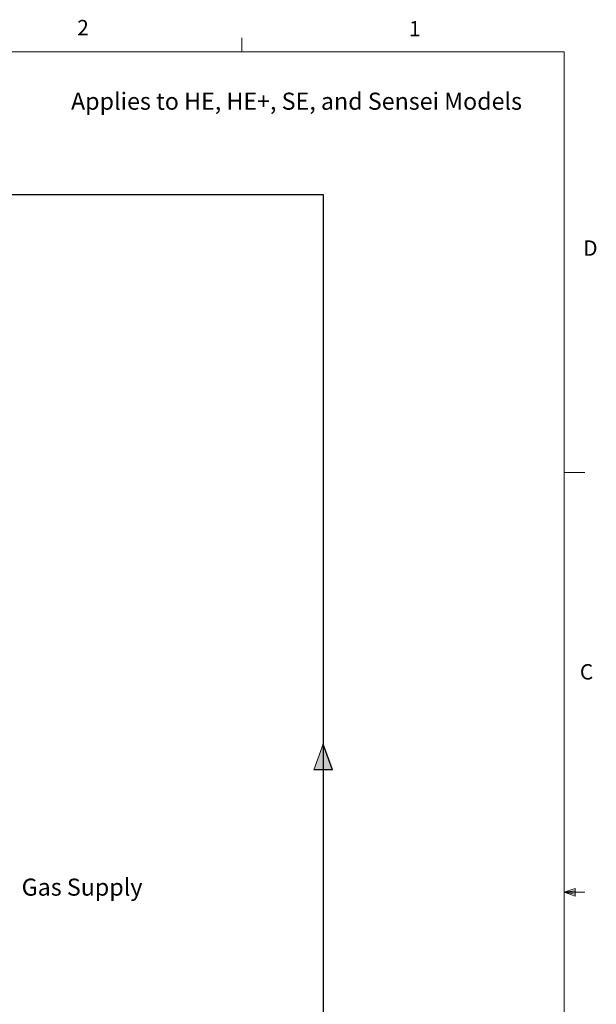
# Model space of a CAD drawing. Units: inches. Extents: x 0.4 to 16.6, y 0.2 to 10.8.
# Drawn here: x 13 to 16.6, y 4.8 to 10.8 of the extents above; entities that cross this region are included whole.
import ezdxf

# ---------------------------------------------------------------- set-up
doc = ezdxf.new("R2010")
doc.units = ezdxf.units.IN
doc.header["$MEASUREMENT"] = 0
doc.layers.add('COLD', color=5, linetype='Continuous')
doc.layers.add('COMMENTS', color=7, linetype='Continuous')
doc.styles.add('SLDTEXTSTYLE0', font='TXT', dxfattribs={"width": 0.605})
doc.styles.add('SLDTEXTSTYLE1', font='TXT', dxfattribs={"width": 0.75})

# ---------------------------------------------------------------- blocks, each defined once
blk = doc.blocks.new('ColdArrow')
at = {"layer": 'COLD'}
blk.add_hatch(color=256, dxfattribs=at).paths.add_polyline_path([(39.182, -40.389), (40.037, -38.039), (40.892, -40.389)], flags=0)
at = {"layer": 'COLD', "color": 7, "linetype": 'Continuous', "lineweight": 18}
blk.add_line((39.182, -40.389), (40.037, -38.039), dxfattribs=at)
at = {"layer": 'COLD'}
for q in [(40.037, -38.039), (39.182, -40.389)]:
    blk.add_line((40.892, -40.389), q, dxfattribs=at)

msp = doc.modelspace()

# ---------------------------------------------------------------- linework, layer by layer
at = {"color": 7, "linetype": 'Continuous', "lineweight": 18}
for p, q in [((14.4073, 10.6421), (14.4073, 10.7269)), ((0.6263, 10.6421), (16.3763, 10.6421)), ((16.3763, 0.3921), (16.3763, 10.6421)), ((16.3763, 8.0753), (16.5013, 8.0753)), ((16.3763, 5.5128), (16.4434, 5.5368)), ((16.4434, 5.5368), (16.4434, 5.4902)), ((16.3763, 5.5128), (16.4434, 5.5218)), ((16.3763, 5.5128), (16.5013, 5.5128)), ((16.3763, 5.5128), (16.4434, 5.4902)), ((16.3763, 5.5128), (16.4434, 5.5025))]:
    msp.add_line(p, q, dxfattribs=at)
at = {"layer": 'COLD'}
for p, q in [((6.8055, 9.7706), (14.9039, 9.7706)), ((14.9039, 9.7706), (14.9039, 3.0636))]:
    msp.add_line(p, q, dxfattribs=at)

# ---------------------------------------------------------------- block references
at = {"color": 7, "linetype": 'Continuous', "xscale": 0.06666666666666667, "yscale": 0.06666666666666667, "zscale": 0.06666666666666667}
msp.add_blockref('ColdArrow', (12.2348, 8.9531), dxfattribs=at)

# ---------------------------------------------------------------- texts
at = {"color": 7, "linetype": 'Continuous', "lineweight": 0, "char_height": 0.0937, "attachment_point": 1, "style": 'SLDTEXTSTYLE1'}
for s, insert in [('2', (13.401, 10.8362)), ('1', (15.4274, 10.8301)), ('D', (16.4913, 9.491)), ('C', (16.4712, 6.9051))]:
    msp.add_mtext(s, dxfattribs=dict(at, insert=insert))
at = {"layer": 'COMMENTS', "attachment_point": 1, "style": 'SLDTEXTSTYLE0'}
for s, insert, char_height in [('Applies to HE, HE+, SE, and Sensei Models', (13.3633, 10.3926), 0.104167), ('Gas Supply', (13.0617, 5.5965), 0.10417)]:
    msp.add_mtext(s, dxfattribs=dict(at, insert=insert, char_height=char_height))

doc.saveas('drawing.dxf')
